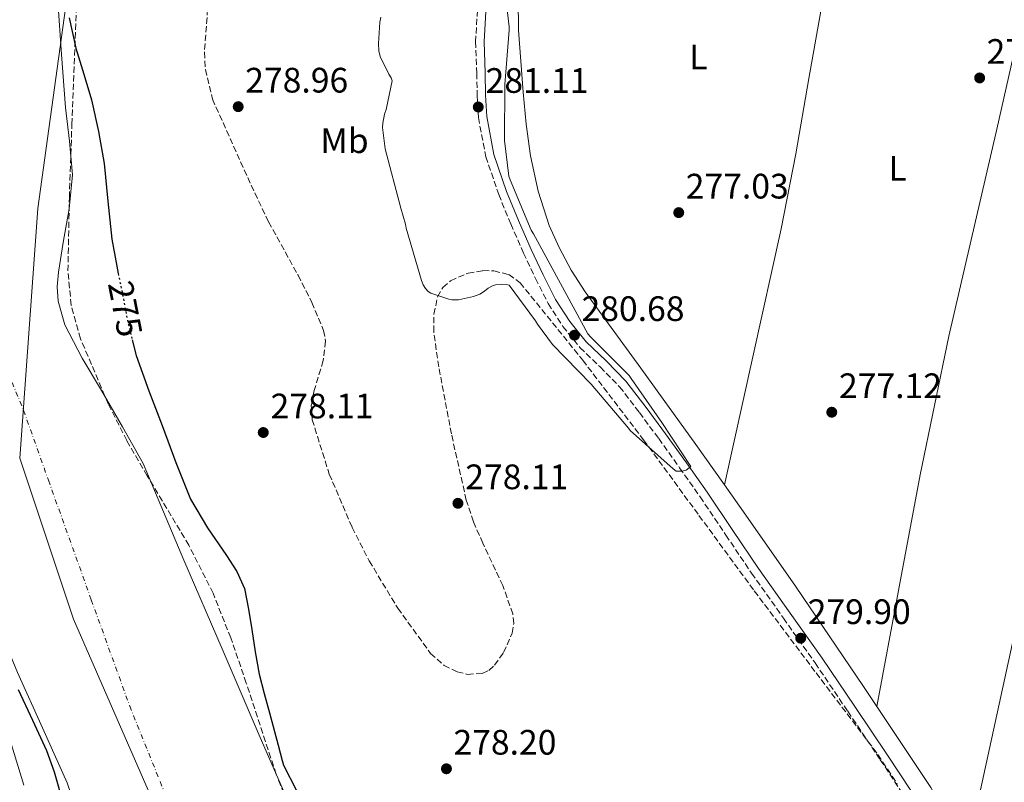
# Model space of a CAD drawing. Units: metres. Extents: x 594522 to 597988, y 4675900 to 4678223.
# Drawn here: x 597258 to 597536, y 4676156 to 4676372 of the extents above; entities that cross this region are included whole.
import ezdxf
from ezdxf.enums import TextEntityAlignment as Align

# ---------------------------------------------------------------- set-up
doc = ezdxf.new("R2010")
doc.units = ezdxf.units.M
doc.header["$MEASUREMENT"] = 0
for name, pattern in [('DGN Style 3', [2.435890702152634, 1.739921930109024, -0.6959687720436097]), ('DGN Style 4', [2.7856150101045474, 1.391937544087219, -0.6959687720436097, 0.001739921930109024, -0.6959687720436097]), ('DGN Style 5', [1.217945351076317, 0.5219765790327072, -0.6959687720436097])]:
    doc.linetypes.add(name, pattern=pattern)
for name, color, linetype, lineweight in [('Acequia sin especificar no vista', 4, 'DGN Style 5', 0), ('Camino', 7, 'DGN Style 3', 0), ('Cauce permanente', 151, 'Continuous', 13), ('Cauce permanente (área)', 142, 'Continuous', 13), ('Cota de curva de nivel directora', 7, 'Continuous', 0), ('Cota de punto acotado terreno', 7, 'Continuous', 0), ('Curva de nivel directora', 30, 'Continuous', 30), ('Curva de nivel directora no vista', 30, 'DGN Style 5', 30), ('Curva de nivel intermedia', 30, 'Continuous', 0), ('Eje cauce permanente (área)', 70, 'DGN Style 4', 0), ('Etiqueta de uso rústico', 92, 'Continuous', 0), ('Límite de Autonomía', 7, 'Continuous', 0), ('Línea de cambio de uso (parcela vista)', 92, 'Continuous', 0), ('Margen derecho', 7, 'Continuous', 0), ('Punto acotado terreno (símbolo)', 7, 'Continuous', 0), ('Zona arbolada', 92, 'DGN Style 3', 0)]:
    doc.layers.add(name, color=color, linetype=linetype, lineweight=lineweight)
doc.styles.add('Style-Arial', font='arial.ttf')

# ---------------------------------------------------------------- blocks, each defined once
blk = doc.blocks.new('5PATER')
at = {"layer": 'Acequia sin especificar no vista', "linetype": 'Continuous', "lineweight": 0}
h = blk.add_hatch(color=51, dxfattribs=at)
edge = h.paths.add_edge_path()
edge.add_ellipse((0, 0), major_axis=(-0.1095731443231308, -0.1110710700762829), ratio=0.9994222409660317, start_angle=0, end_angle=360)

msp = doc.modelspace()

# ---------------------------------------------------------------- linework, layer by layer
at = {"layer": 'Camino', "color": 7, "linetype": 'DGN Style 3', "lineweight": 0}
msp.add_polyline3d([(597387.2499999986, 4676374.850000002, 280.800000000003), (597386.7099999998, 4676365.970000001, 280.6300000000047), (597387.0799999987, 4676357.050000001, 280.479999999996), (597387.1799999992, 4676350.739999999, 280.3899999999994), (597387.5100000022, 4676344.440000002, 280.3500000000058), (597389.6099999989, 4676333.380000001, 280.4100000000036), (597393.2700000001, 4676322.670000002, 280.5299999999988), (597396.6799999988, 4676314.330000003, 280.6399999999995), (597400.2999999998, 4676306.109999999, 280.75), (597403.6700000004, 4676298.899999999, 280.800000000003), (597407.2899999992, 4676291.800000002, 280.800000000003), (597411.4499999988, 4676285.320000002, 280.7599999999949), (597416.2800000013, 4676279.330000003, 280.6199999999955), (597421.9699999976, 4676273.84, 280.3800000000047), (597427.4999999997, 4676268.239999998, 280.1199999999953), (597433.100000001, 4676260.949999999, 279.8099999999976), (597438.5599999971, 4676253.550000001, 279.6300000000047), (597444.4699999992, 4676245.330000003, 279.6600000000036), (597450.3099999975, 4676237.06, 279.7200000000012), (597457.5899999996, 4676226.25, 279.7899999999936), (597464.8599999985, 4676215.440000001, 279.8500000000059), (597473.8700000007, 4676202.75, 279.5800000000018), (597482.8500000017, 4676190.040000001, 279.270000000004), (597492.120000001, 4676176.359999999, 279.4600000000063), (597501.3199999988, 4676162.620000003, 279.6300000000047), (597507.9299999982, 4676152.61, 279.5599999999977)], dxfattribs=at)
at = {"layer": 'Cauce permanente', "color": 151, "linetype": 'Continuous', "lineweight": 13}
for points in [[(597268.4400000004, 4676377.41, 274.8300000000018), (597269.4400000004, 4676362.34, 274.7400000000052), (597270.6200000001, 4676347.289999999, 274.6600000000035), (597271.7800000003, 4676337.74, 274.6199999999953), (597272.6299999999, 4676328.199999999, 274.5800000000018), (597271.6200000001, 4676318.619999999, 274.5299999999988), (597269.9600000001, 4676309.050000001, 274.4900000000052), (597268.6699999999, 4676300.730000001, 274.4799999999959), (597268.29, 4676296.57, 274.4900000000052), (597268.5300000003, 4676292.460000001, 274.4900000000052), (597270.4299999997, 4676285.77, 274.4400000000023), (597275.29, 4676276.32, 274.3099999999977), (597280.8399999999, 4676267.17, 274.320000000007), (597286.7400000002, 4676256.859999999, 274.4900000000052), (597292.6399999997, 4676246.539999999, 274.6600000000035), (597304.1299999999, 4676219.119999999, 274.4900000000052), (597314.9400000004, 4676194.02, 274.5299999999988), (597325.75, 4676168.92, 274.5800000000018), (597336.04, 4676145.480000001, 274.6199999999953)], [(597271.1200000001, 4676156.100000001, 275.0800000000018), (597264.0800000001, 4676171.699999999, 275), (597257.0300000003, 4676187.300000001, 274.9100000000035)]]:
    msp.add_polyline3d(points, dxfattribs=at)
at = {"layer": 'Cauce permanente (área)', "color": 142, "linetype": 'Continuous', "lineweight": 13}
for points in [[(597268.4400000004, 4676377.41, 274.8300000000018), (597269.4400000004, 4676362.34, 274.7400000000052), (597270.6200000001, 4676347.289999999, 274.6600000000035), (597271.7800000003, 4676337.74, 274.6199999999953), (597272.6299999999, 4676328.199999999, 274.5800000000018), (597271.6200000001, 4676318.619999999, 274.5299999999988), (597269.9600000001, 4676309.050000001, 274.4900000000052), (597268.6699999999, 4676300.730000001, 274.4799999999959), (597268.29, 4676296.57, 274.4900000000052), (597268.5300000003, 4676292.460000001, 274.4900000000052), (597270.4299999997, 4676285.77, 274.4400000000023), (597275.29, 4676276.32, 274.3099999999977), (597280.8399999999, 4676267.17, 274.320000000007), (597286.7400000002, 4676256.859999999, 274.4900000000052), (597292.6399999997, 4676246.539999999, 274.6600000000035), (597304.1299999999, 4676219.119999999, 274.4900000000052), (597314.9400000004, 4676194.02, 274.5299999999988), (597325.75, 4676168.92, 274.5800000000018), (597336.04, 4676145.480000001, 274.6199999999953)], [(597235.7599999999, 4676241.33, 274.7400000000052), (597239.8899999997, 4676229.130000001, 274.7799999999988), (597244.6500000004, 4676217.26, 274.8300000000018), (597250.7999999998, 4676202.26, 274.8699999999953), (597257.0300000003, 4676187.300000001, 274.9100000000035), (597264.0800000001, 4676171.699999999, 275), (597271.1200000001, 4676156.100000001, 275.0800000000018), (597273.4800000006, 4676149.24, 275.070000000007), (597276.1399999997, 4676138.65, 274.9799999999959), (597279.2199999997, 4676128.189999999, 274.9100000000035), (597285.4800000006, 4676112.529999999, 274.8999999999942), (597292.8899999997, 4676097.4, 274.9100000000035), (597303.4400000004, 4676078.859999999, 275.1100000000006), (597314.0099999999, 4676060.34, 275.2700000000041), (597316.4100000003, 4676056.039999999, 275.1600000000035), (597318.8200000003, 4676051.74, 275.0399999999936), (597323.7100000001, 4676044.5, 274.9700000000012), (597329.4000000004, 4676037.82, 274.8999999999942), (597338.3700000001, 4676029.710000001, 274.7200000000012)]]:
    msp.add_polyline3d(points, dxfattribs=at)
at = {"layer": 'Curva de nivel directora', "color": 30, "linetype": 'Continuous', "lineweight": 30, "elevation": 275, "flags": 128}
for points in [[(597271.6000000003, 4676372.710000001), (597273.5499999993, 4676364.140000001), (597275.78, 4676356.77), (597277.9500000004, 4676349.440000001), (597279.9699999989, 4676340.470000001), (597281.5999999982, 4676331.440000001), (597282.5899999985, 4676320.74), (597283.6999999993, 4676310.060000001), (597285.1199999986, 4676302.4), (597285.55, 4676300.279999999)], [(597289.5099999985, 4676281.480000001), (597290.6199999994, 4676277.09), (597294.1899999991, 4676267.109999999), (597297.98, 4676257.230000001), (597301.8699999991, 4676246.789999999), (597305.9799999996, 4676236.420000001), (597310.7699999996, 4676228.289999999), (597316.1499999998, 4676220.45), (597319.0800000001, 4676215.930000001), (597321.2500000005, 4676211.100000001), (597322.3999999992, 4676205.300000003), (597323.3600000005, 4676199.470000001), (597324.3399999995, 4676193.160000001), (597325.4799999993, 4676186.880000002), (597326.8799999985, 4676181.37), (597328.3799999984, 4676175.9), (597330.8199999991, 4676166.79), (597331.9900000005, 4676162.440000001), (597332.3599999992, 4676161.080000003), (597336.0000000002, 4676153.92)], [(597270.0099999988, 4676150.170000002), (597267.4599999984, 4676159.160000001), (597265.3499999985, 4676165.12), (597261.3200000006, 4676173.76), (597257.3399999999, 4676182.420000001)]]:
    msp.add_lwpolyline(points, dxfattribs=at)
at = {"layer": 'Curva de nivel directora no vista', "color": 30, "linetype": 'DGN Style 5', "lineweight": 30, "elevation": 275, "flags": 128}
msp.add_lwpolyline([(597285.55, 4676300.279999999), (597286.6599999988, 4676294.760000001), (597288.3999999999, 4676285.869999999), (597289.5099999985, 4676281.480000001)], dxfattribs=at)
at = {"layer": 'Curva de nivel intermedia', "color": 30, "linetype": 'Continuous', "lineweight": 0, "elevation": 279.9999999999999, "flags": 128}
for points in [[(597359.8499999996, 4676372.9), (597359.5800000015, 4676371.48), (597359.1900000003, 4676365.42), (597359.3400000001, 4676363.31), (597359.7500000013, 4676361.77), (597362.1299999995, 4676356.720000001), (597362.78, 4676355.689999999), (597363.1100000008, 4676354.9), (597361.3700000019, 4676346.749999999), (597360.9000000004, 4676345.430000001), (597360.4199999997, 4676342.859999999), (597360.3700000005, 4676341.600000001), (597361.1300000005, 4676335.570000002), (597365.5600000005, 4676318.77), (597366.8800000015, 4676314.31), (597367.0600000004, 4676313.140000001), (597371.3600000008, 4676298.369999998), (597371.8700000005, 4676297.099999999), (597372.5499999999, 4676296.070000002), (597373.3400000012, 4676295.230000001), (597374.0099999995, 4676294.73), (597379.1000000013, 4676293), (597379.9800000021, 4676292.83), (597381.8700000007, 4676292.84), (597386.1700000013, 4676293.76), (597387.89, 4676294.439999999), (597389.2900000014, 4676295.269999999), (597390.2999999997, 4676296.119999997), (597391.510000001, 4676296.810000001), (597392.3499999992, 4676297.109999998), (597394.1200000017, 4676297.269999999), (597395.36, 4676297.189999999), (597396.2100000016, 4676296.989999999), (597403.6900000006, 4676286.909999999), (597404.2400000005, 4676285.930000001), (597408.5300000019, 4676280.17), (597419.4100000005, 4676269.019999999), (597429.9900000019, 4676256.529999998), (597430.4900000005, 4676255.819999999), (597442.6600000008, 4676244.99), (597443.5599999995, 4676244.319999999), (597445.0599999992, 4676244.329999999), (597446.3300000011, 4676244.65), (597447.6400000008, 4676245.649999999), (597439.4800000002, 4676258.089999998), (597430.7400000007, 4676270.599999999), (597430.2500000012, 4676271.439999999), (597419.2300000017, 4676282.390000001), (597418.4800000007, 4676283.259999999), (597410.7600000004, 4676297.430000001), (597403.1200000006, 4676311.55), (597402.4900000002, 4676312.609999998), (597396.490000001, 4676326.809999999), (597396.12, 4676327.899999999), (597394.9199999997, 4676337.989999999), (597395.0000000001, 4676353.84), (597396.2000000004, 4676369.189999998), (597396.2400000007, 4676370.109999999), (597395.5000000009, 4676376.680000001)], [(597258.8399999996, 4676155.42), (597253.9500000012, 4676171.16), (597248.8900000008, 4676187.220000001), (597244.3199999998, 4676203.13), (597238.6200000001, 4676219.489999999), (597232.6800000013, 4676231.060000001), (597231.5500000003, 4676231.999999999)]]:
    msp.add_lwpolyline(points, dxfattribs=at)
at = {"layer": 'Eje cauce permanente (área)', "color": 70, "linetype": 'DGN Style 4', "lineweight": 0}
msp.add_polyline3d([(597313.0099999999, 4676618.289999999, 275.5099999999948), (597299, 4676580.17, 274.8899999999995), (597289.4199999999, 4676569.300000001, 274.9600000000065), (597273.4400000004, 4676548.199999999, 275.0099999999948), (597265.1299999999, 4676533.5, 275), (597252.3499999996, 4676499.609999999, 274.9199999999983), (597246.5999999996, 4676471.480000001, 274.929999999993), (597244.04, 4676444.630000001, 275.0599999999977), (597244.04, 4676413.939999999, 274.6499999999942), (597244.6799999997, 4676372.850000001, 274.5399999999936), (597249.1600000003, 4676344.720000001, 274.5299999999988), (597249.1600000003, 4676324.26, 274.5200000000041), (597245.9600000001, 4676309.550000001, 274.5399999999936), (597246.5999999996, 4676293.57, 274.5500000000029), (597251.0700000003, 4676280.140000001, 274.6100000000006), (597258.7400000002, 4676261.600000001, 274.570000000007), (597265.7699999996, 4676241.779999999, 274.6600000000035), (597277.9100000003, 4676207.9, 274.6900000000023), (597288.7800000003, 4676177.850000001, 274.8099999999977), (597306.0300000003, 4676135.02, 274.7799999999988)], dxfattribs=at)
at = {"layer": 'Límite de Autonomía', "color": 7, "linetype": 'Continuous', "lineweight": 0}
msp.add_polyline3d([(597485.3000000007, 4675904.690000001, 274.49), (597428.3000000007, 4675959.870000001, 274.54), (597361.25, 4676029.390000001, 274.62), (597307, 4676124.16, 274.79), (597272.8299999982, 4676202.480000001, 274.75), (597257.6799999997, 4676248.039999999, 274.6600000000001), (597262.7300000006, 4676318.739999998, 274.52), (597276.5899999999, 4676418.550000001, 275.15), (597296.8999999985, 4676528.580000003, 275), (597300.6600000003, 4676587.890000001, 274.83), (597319.5799999982, 4676649.88, 275.67), (597344.8299999982, 4676726.920000002, 274.61), (597370.1799999997, 4676830.600000001, 273.76), (597380.1799999997, 4676897.649999999, 274.9100000000001), (597391.4600000009, 4676997.469999999, 275.74)], dxfattribs=at)
at = {"layer": 'Línea de cambio de uso (parcela vista)', "color": 92, "linetype": 'Continuous', "lineweight": 0, "extrusion": (-0.07068543857684585, 0.01535263826308889, 0.9973805017502406), "elevation": 29833.29067286439, "flags": 128}
msp.add_lwpolyline([(-4696453.19289574, -407532.0490746166), (-4696486.529233526, -407533.0090135033), (-4696519.877465952, -407533.9620460867), (-4696559.95792345, -407534.3992997271), (-4696620.087677314, -407533.5481312954), (-4696680.224726371, -407533.0914477768), (-4696691.356059447, -407533.1976145564), (-4696702.489515, -407533.2933114397)], dxfattribs=at)
at = {"layer": 'Línea de cambio de uso (parcela vista)', "color": 92, "linetype": 'Continuous', "lineweight": 0}
for points in [[(597502.8799999999, 4676453.390000001, 276.6999999999971), (597499.0700000003, 4676439.699999999, 276.4600000000065), (597495.2599999999, 4676426.02, 276.2299999999959), (597488.6299999999, 4676398.029999999, 276.0399999999936), (597481.0899999999, 4676355.470000001, 276.4199999999983), (597477.4199999999, 4676334.17, 276.6600000000035), (597473.2000000002, 4676312.980000001, 276.7700000000041), (597465.2100000001, 4676276.710000001, 276.7899999999936), (597457.2204, 4676240.430299999, 276.8099999999977)], [(597583.9199999999, 4676400.689999999, 276.7799999999988), (597579.4000000004, 4676379.109999999, 276.5500000000029), (597574.8799999999, 4676357.539999999, 276.320000000007), (597562.7800000003, 4676303.680000001, 276.6300000000047), (597550.4800000006, 4676249.869999999, 277.2200000000012), (597538.1399999997, 4676193.109999999, 277.2200000000012), (597525.8006999996, 4676136.3632, 277.2299999999959)], [(597457.2204, 4676240.430299999, 276.8065000000061), (597449.1200000001, 4676251.930000001, 276.9499999999971), (597433.4900000002, 4676273.550000001, 276.9900000000052), (597417.7800000003, 4676295.140000001, 277.0399999999936), (597413.8200000003, 4676301.210000001, 277.1199999999953), (597410.3700000001, 4676307.640000001, 277.2200000000012), (597407.5999999996, 4676313.939999999, 277.25), (597404.4199999999, 4676323.66, 277.2200000000012), (597402.2800000003, 4676333.65, 277.2200000000012), (597401.0599999996, 4676342.630000001, 277.5299999999988), (597400.1900000004, 4676351.65, 277.7599999999948), (597398.8899999997, 4676369.220000001, 277.5099999999948), (597398.7199999997, 4676386.779999999, 277.2200000000012)], [(597525.8006999996, 4676136.3632, 277.2299999999959), (597521.1699999999, 4676145.07, 277.2299999999959), (597515.5999999996, 4676154.75, 277.2200000000012), (597496.5899999999, 4676183.380000001, 276.8500000000058), (597477.2699999996, 4676211.82, 276.5), (597463.2300000006, 4676231.9, 276.6999999999971), (597457.2204, 4676240.430299999, 276.8065000000061)]]:
    msp.add_polyline3d(points, dxfattribs=at)
at = {"layer": 'Margen derecho', "color": 7, "linetype": 'Continuous', "lineweight": 0}
msp.add_polyline3d([(597389.6200000001, 4676374.530000002, 280.800000000003), (597389.1099999984, 4676365.940000002, 280.6300000000047), (597389.4699999981, 4676357.120000003, 280.479999999996), (597389.5700000009, 4676350.820000002, 280.3899999999994), (597389.8900000005, 4676344.720000001, 280.3500000000058), (597391.9299999991, 4676334, 280.4100000000036), (597395.510000002, 4676323.510000003, 280.5299999999988), (597398.8799999983, 4676315.270000001, 280.6399999999995), (597402.479999999, 4676307.100000001, 280.75), (597405.8099999973, 4676299.949999999, 280.800000000003), (597409.3700000001, 4676292.989999998, 280.800000000003), (597413.3900000012, 4676286.719999999, 280.7599999999949), (597418.0499999993, 4676280.940000003, 280.6199999999955), (597423.6499999985, 4676275.540000001, 280.3800000000047), (597429.3099999981, 4676269.820000002, 280.1199999999953), (597435.0100000021, 4676262.390000002, 279.8099999999976), (597440.4899999984, 4676254.95, 279.6300000000047), (597446.4200000005, 4676246.720000001, 279.6600000000036), (597452.2800000011, 4676238.420000004, 279.7200000000012), (597459.5700000002, 4676227.580000003, 279.7899999999936), (597466.8299999977, 4676216.800000003, 279.8500000000059), (597475.8199999998, 4676204.13, 279.5800000000018), (597484.8099999975, 4676191.399999999, 279.270000000004), (597494.1099999981, 4676177.7, 279.4600000000063), (597503.3099999981, 4676163.949999999, 279.6300000000047), (597509.9299999987, 4676153.920000002, 279.5599999999977)], dxfattribs=at)
at = {"layer": 'Zona arbolada', "color": 92, "linetype": 'DGN Style 3', "lineweight": 0}
for points in [[(597311.7599999999, 4676387.33, 278.0099999999948), (597309.9400000004, 4676362.970000001, 278.3099999999977), (597310.2000000002, 4676358.060000001, 278.3099999999977), (597312.2199999997, 4676349.680000001, 278.3099999999977), (597323.1600000003, 4676325.32, 278.3099999999977), (597328.0999999996, 4676314.930000001, 278.3099999999977), (597336.4600000001, 4676299.789999999, 278.3099999999977), (597340.3700000001, 4676292.119999999, 278.3099999999977), (597343.6600000003, 4676284.189999999, 278.3099999999977), (597344.2599999999, 4676281.140000001, 278.3300000000018), (597343.5899999999, 4676275.630000001, 278.4700000000012), (597341, 4676267.180000001, 278.7799999999988), (597340.2000000002, 4676262.99, 278.9199999999983), (597340.4600000001, 4676258.890000001, 279.0299999999988), (597345.29, 4676243.529999999, 279.1999999999971), (597351.7699999996, 4676228.430000001, 279.0299999999988), (597356.6100000005, 4676218.92, 278.6100000000006), (597364.7199999997, 4676205.51, 277.6699999999983), (597373.9800000006, 4676192.730000001, 276.8699999999953), (597377.7999999998, 4676189.359999999, 276.6999999999971), (597381.4900000002, 4676187.539999999, 276.5899999999965), (597384.4199999999, 4676186.810000001, 276.5299999999988), (597388.6299999999, 4676187.07, 276.4799999999959), (597390.4800000006, 4676187.949999999, 276.4799999999959), (597392.0700000003, 4676189.42, 276.5), (597394.6200000001, 4676193, 276.5899999999965), (597397.0999999996, 4676198.480000001, 276.7299999999959), (597397.5099999999, 4676201.220000001, 276.8000000000029), (597397.2400000002, 4676203.92, 276.8699999999953), (597394.4699999997, 4676211.949999999, 277.0500000000029), (597388.7800000003, 4676223.939999999, 277.320000000007), (597386.1200000001, 4676230.01, 277.4600000000065), (597384.0999999996, 4676236.16, 277.5899999999965), (597379.8799999999, 4676254.890000001, 277.4499999999971), (597376.2800000003, 4676273.9, 277.2299999999959), (597374.8799999999, 4676283.810000001, 278.1699999999983), (597374.9400000004, 4676288.789999999, 278.7799999999988), (597375.9600000001, 4676293.720000001, 279.0299999999988), (597377.4900000002, 4676296.369999999, 278.9799999999959), (597379.6299999999, 4676298.24, 278.9100000000035), (597384.5800000001, 4676300.430000001, 278.7400000000052), (597388.79, 4676301.109999999, 278.6000000000058), (597391.9299999997, 4676301.050000001, 278.5), (597396.1699999999, 4676299.99, 278.3699999999953), (597399.3300000001, 4676297.710000001, 278.3099999999977), (597417.0700000003, 4676275.76, 278.0800000000018), (597434.2999999998, 4676253.199999999, 277.9499999999971), (597449.9699999997, 4676231.810000001, 277.9499999999971), (597465.6399999997, 4676210.439999999, 277.9499999999971), (597483.1100000005, 4676187.26, 277.75), (597500.6399999997, 4676164.130000001, 277.5899999999965), (597506.1299999999, 4676155.74, 277.6000000000058)], [(597311.7599999999, 4676387.33, 278.0099999999948), (597309.9400000004, 4676362.970000001, 278.3099999999977), (597310.2000000002, 4676358.060000001, 278.3099999999977), (597312.2199999997, 4676349.680000001, 278.3099999999977), (597323.1600000003, 4676325.32, 278.3099999999977), (597328.0999999996, 4676314.930000001, 278.3099999999977), (597336.4600000001, 4676299.789999999, 278.3099999999977), (597340.3700000001, 4676292.119999999, 278.3099999999977), (597343.6600000003, 4676284.189999999, 278.3099999999977), (597344.2599999999, 4676281.140000001, 278.3300000000018), (597343.5899999999, 4676275.630000001, 278.4700000000012), (597341, 4676267.180000001, 278.7799999999988), (597340.2000000002, 4676262.99, 278.9199999999983), (597340.4600000001, 4676258.890000001, 279.0299999999988), (597345.29, 4676243.529999999, 279.1999999999971), (597351.7699999996, 4676228.430000001, 279.0299999999988), (597356.6100000005, 4676218.92, 278.6100000000006), (597364.7199999997, 4676205.51, 277.6699999999983), (597373.9800000006, 4676192.730000001, 276.8699999999953), (597377.7999999998, 4676189.359999999, 276.6999999999971), (597381.4900000002, 4676187.539999999, 276.5899999999965), (597384.4199999999, 4676186.810000001, 276.5299999999988), (597388.6299999999, 4676187.07, 276.4799999999959), (597390.4800000006, 4676187.949999999, 276.4799999999959), (597392.0700000003, 4676189.42, 276.5), (597394.6200000001, 4676193, 276.5899999999965), (597397.0999999996, 4676198.480000001, 276.7299999999959), (597397.5099999999, 4676201.220000001, 276.8000000000029), (597397.2400000002, 4676203.92, 276.8699999999953), (597394.4699999997, 4676211.949999999, 277.0500000000029), (597388.7800000003, 4676223.939999999, 277.320000000007), (597386.1200000001, 4676230.01, 277.4600000000065), (597384.0999999996, 4676236.16, 277.5899999999965), (597379.8799999999, 4676254.890000001, 277.4499999999971), (597376.2800000003, 4676273.9, 277.2299999999959), (597374.8799999999, 4676283.810000001, 278.1699999999983), (597374.9400000004, 4676288.789999999, 278.7799999999988), (597375.9600000001, 4676293.720000001, 279.0299999999988), (597377.4900000002, 4676296.369999999, 278.9799999999959), (597379.6299999999, 4676298.24, 278.9100000000035), (597384.5800000001, 4676300.430000001, 278.7400000000052), (597388.79, 4676301.109999999, 278.6000000000058), (597391.9299999997, 4676301.050000001, 278.5), (597396.1699999999, 4676299.99, 278.3699999999953), (597399.3300000001, 4676297.710000001, 278.3099999999977), (597417.0700000003, 4676275.76, 278.0800000000018), (597434.2999999998, 4676253.199999999, 277.9499999999971), (597449.9699999997, 4676231.810000001, 277.9499999999971), (597465.6399999997, 4676210.439999999, 277.9499999999971), (597483.1100000005, 4676187.26, 277.75), (597500.6399999997, 4676164.130000001, 277.5899999999965), (597506.1299999999, 4676155.74, 277.6000000000058)], [(597336.9500000002, 4676141.65, 278.3099999999977), (597330.29, 4676158.5, 278.0200000000041), (597321.79, 4676184.350000001, 277.4700000000012), (597317.4000000004, 4676197.189999999, 277.1699999999983), (597312.4100000003, 4676209.76, 276.8699999999953), (597305.5499999998, 4676223.350000001, 276.5), (597293.7599999999, 4676243.02, 275.929999999993), (597287.9600000001, 4676253, 275.6699999999983), (597282.7000000002, 4676263.369999999, 275.4199999999983), (597274.8600000005, 4676281.84, 275.1600000000035), (597272.2300000006, 4676291.33, 275.1000000000058), (597271.2800000003, 4676301.039999999, 275.0599999999977), (597271.7000000002, 4676321.789999999, 275.0299999999988), (597272.4100000003, 4676342.529999999, 275.0599999999977), (597273.7000000002, 4676375, 275.25)], [(597336.9500000002, 4676141.65, 278.3099999999977), (597330.29, 4676158.5, 278.0200000000041), (597321.79, 4676184.350000001, 277.4700000000012), (597317.4000000004, 4676197.189999999, 277.1699999999983), (597312.4100000003, 4676209.76, 276.8699999999953), (597305.5499999998, 4676223.350000001, 276.5), (597293.7599999999, 4676243.02, 275.929999999993), (597287.9600000001, 4676253, 275.6699999999983), (597282.7000000002, 4676263.369999999, 275.4199999999983), (597274.8600000005, 4676281.84, 275.1600000000035), (597272.2300000006, 4676291.33, 275.1000000000058), (597271.2800000003, 4676301.039999999, 275.0599999999977), (597271.7000000002, 4676321.789999999, 275.0299999999988), (597272.4100000003, 4676342.529999999, 275.0599999999977), (597273.7000000002, 4676375, 275.25)]]:
    msp.add_polyline3d(points, dxfattribs=at)

# ---------------------------------------------------------------- block references
at = {"layer": 'Punto acotado terreno (símbolo)', "color": 7, "linetype": 'Continuous', "lineweight": 0, "xscale": 10, "yscale": 10, "zscale": 10}
for p in [(597529.4499999986, 4676355.670000002, 277.1999999999971), (597319.5100000014, 4676347.54, 278.9600000000065), (597387.480000001, 4676347.450000001, 281.1000000000063), (597444.239999999, 4676317.54, 277.0299999999993), (597414.7300000001, 4676282.850000001, 280.679999999993), (597487.5700000002, 4676261.030000002, 277.1199999999953), (597326.6000000014, 4676255.29, 278.1100000000006), (597381.73, 4676235.239999998, 278.1100000000006), (597478.7800000014, 4676197.050000003, 279.8999999999942), (597378.4699999989, 4676160.080000003, 278.1999999999971)]:
    msp.add_blockref('5PATER', p, dxfattribs=at)

# ---------------------------------------------------------------- texts
at = {"layer": 'Cota de curva de nivel directora', "color": 7, "linetype": 'Continuous', "lineweight": 0, "style": 'Style-Arial'}
msp.add_text('275', height=7.000000000000002, rotation=281.05456, dxfattribs=at).set_placement((597287.5265509951, 4676290.321198211, 275), align=Align.MIDDLE_CENTER)
at = {"layer": 'Cota de punto acotado terreno', "color": 7, "linetype": 'Continuous', "lineweight": 0, "style": 'Style-Arial'}
for s, p in [('277.20', (597531.4299999991, 4676359.670000002, 277.1999999999971)), ('278.96', (597321.499999999, 4676351.539999999, 278.9600000000065)), ('281.11', (597389.5599999977, 4676351.449999999, 281.1000000000058)), ('277.03', (597446.2300000007, 4676321.54, 277.0299999999988)), ('280.68', (597416.7199999996, 4676286.850000002, 280.679999999993)), ('277.12', (597489.6200000001, 4676265.029999999, 277.1199999999953)), ('278.11', (597328.6700000013, 4676259.289999999, 278.1100000000006)), ('278.11', (597383.8099999991, 4676239.239999999, 278.1100000000006)), ('279.90', (597480.7699999987, 4676201.050000001, 279.8999999999942)), ('278.20', (597380.4600000005, 4676164.080000003, 278.1999999999971))]:
    msp.add_text(s, height=7.000000000000002, dxfattribs=at).set_placement(p)
at = {"layer": 'Etiqueta de uso rústico', "color": 92, "linetype": 'Continuous', "lineweight": 0, "style": 'Style-Arial'}
for s, p in [('L', (597449.8214203794, 4676361.640009998, 276.9600000000065)), ('Mb', (597349.6002462453, 4676337.900009996, 279.6699999999983)), ('L', (597506.2214203819, 4676330.10001, 277.1000000000058))]:
    msp.add_text(s, height=7.000000000000002, dxfattribs=at).set_placement(p, align=Align.MIDDLE_CENTER)

doc.saveas('drawing.dxf')
